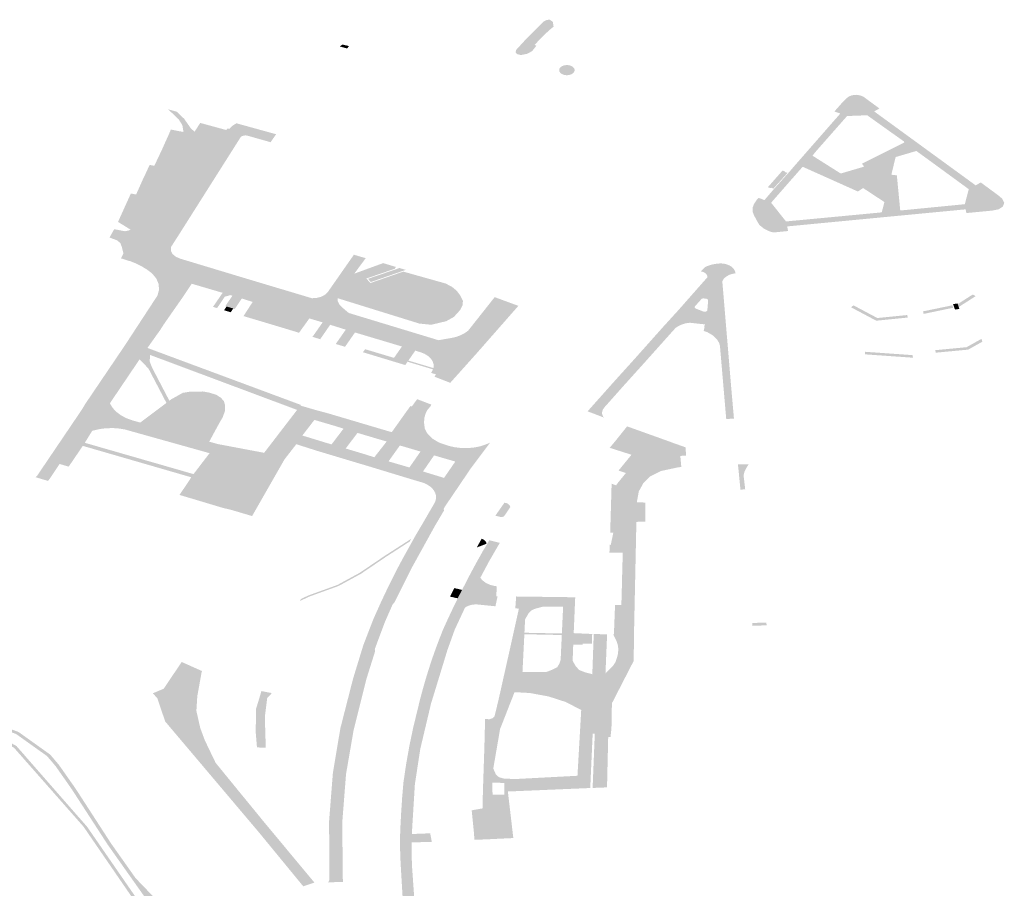
# Model space of a CAD drawing. Units: inches. Extents: x 16.453 to 16.719, y 49.117 to 49.293.
# Drawn here: x 16.592 to 16.595, y 49.202 to 49.205 of the extents above; entities that cross this region are included whole.
import ezdxf

# ---------------------------------------------------------------- set-up
doc = ezdxf.new("R2010")
doc.units = ezdxf.units.IN
doc.header["$MEASUREMENT"] = 0

msp = doc.modelspace()

# ---------------------------------------------------------------- hatches: boundary and pattern name
for points in [[(16.5933443, 49.2051987), (16.5933286, 49.2051789), (16.5933107, 49.2051696), (16.5932882, 49.205165), (16.5932745, 49.2051688), (16.5932696, 49.205175), (16.593272, 49.2051837), (16.5933106, 49.2052258), (16.5933694, 49.2052844), (16.5933805, 49.2052902), (16.5933913, 49.205291), (16.5934024, 49.2052835), (16.5934052, 49.2052665), (16.5933919, 49.2052552), (16.5933719, 49.2052373), (16.5933371, 49.205201), (16.5933443, 49.2051987)], [(16.5926533, 49.2052024), (16.5926763, 49.2051971), (16.5926696, 49.2051884), (16.5926431, 49.205196), (16.5926533, 49.2052024)], [(16.5934798, 49.2051133), (16.5934799, 49.2051122), (16.59348, 49.205111), (16.5934799, 49.2051099), (16.5934797, 49.2051088), (16.5934794, 49.2051077), (16.593479, 49.2051066), (16.5934785, 49.2051055), (16.5934779, 49.2051044), (16.5934771, 49.2051034), (16.5934763, 49.2051024), (16.5934754, 49.2051015), (16.5934744, 49.2051005), (16.5934733, 49.2050996), (16.5934722, 49.2050988), (16.5934709, 49.205098), (16.5934696, 49.2050973), (16.5934683, 49.2050966), (16.5934668, 49.205096), (16.5934653, 49.2050955), (16.5934638, 49.205095), (16.5934622, 49.2050945), (16.5934605, 49.2050942), (16.5934589, 49.2050939), (16.5934572, 49.2050936), (16.5934555, 49.2050935), (16.5934538, 49.2050934), (16.593452, 49.2050934), (16.5934503, 49.2050934), (16.5934486, 49.2050936), (16.5934469, 49.2050938), (16.5934452, 49.205094), (16.5934436, 49.2050944), (16.593442, 49.2050948), (16.5934404, 49.2050952), (16.5934389, 49.2050958), (16.5934374, 49.2050963), (16.593436, 49.205097), (16.5934346, 49.2050977), (16.5934334, 49.2050985), (16.5934322, 49.2050993), (16.5934311, 49.2051001), (16.59343, 49.2051011), (16.5934291, 49.205102), (16.5934282, 49.205103), (16.5934275, 49.205104), (16.5934268, 49.205105), (16.5934263, 49.2051061), (16.5934258, 49.2051072), (16.5934255, 49.2051083), (16.5934252, 49.2051094), (16.5934251, 49.2051106), (16.5934251, 49.2051117), (16.5934252, 49.2051128), (16.5934253, 49.2051139), (16.5934256, 49.205115), (16.5934261, 49.2051161), (16.5934266, 49.2051172), (16.5934272, 49.2051183), (16.5934279, 49.2051193), (16.5934287, 49.2051203), (16.5934296, 49.2051213), (16.5934306, 49.2051222), (16.5934317, 49.2051231), (16.5934328, 49.2051239), (16.5934341, 49.2051247), (16.5934354, 49.2051254), (16.5934368, 49.2051261), (16.5934382, 49.2051267), (16.5934397, 49.2051273), (16.5934413, 49.2051278), (16.5934429, 49.2051282), (16.5934445, 49.2051286), (16.5934462, 49.2051289), (16.5934479, 49.2051291), (16.5934496, 49.2051292), (16.5934513, 49.2051293), (16.593453, 49.2051293), (16.5934547, 49.2051293), (16.5934564, 49.2051292), (16.5934581, 49.205129), (16.5934598, 49.2051287), (16.5934615, 49.2051284), (16.5934631, 49.205128), (16.5934646, 49.2051275), (16.5934662, 49.205127), (16.5934676, 49.2051264), (16.593469, 49.2051257), (16.5934704, 49.205125), (16.5934717, 49.2051242), (16.5934729, 49.2051234), (16.593474, 49.2051226), (16.593475, 49.2051217), (16.5934759, 49.2051207), (16.5934768, 49.2051197), (16.5934776, 49.2051187), (16.5934782, 49.2051177), (16.5934788, 49.2051166), (16.5934792, 49.2051155), (16.5934796, 49.2051144), (16.5934798, 49.2051133)], [(16.5920639, 49.2049628), (16.5920894, 49.2049378), (16.5921129, 49.2049042), (16.5921262, 49.2048921), (16.5921211, 49.2048844), (16.5921211, 49.2048844), (16.5920869, 49.204891), (16.5920829, 49.2049151), (16.5920695, 49.2049363), (16.5920319, 49.204972), (16.5920639, 49.2049628)], [(16.5919261, 49.2042047), (16.5919941, 49.2043085), (16.5919997, 49.2043289), (16.5919982, 49.2043497), (16.5919897, 49.2043697), (16.5919744, 49.2043879), (16.5919578, 49.2044004), (16.5919394, 49.2044117), (16.5919195, 49.2044219), (16.5918981, 49.2044308), (16.5918922, 49.2044319), (16.5918882, 49.2044335), (16.5918641, 49.2044411), (16.5918728, 49.2044587), (16.5918699, 49.2044705), (16.5918668, 49.2044824), (16.5918619, 49.2044956), (16.5918499, 49.2045055), (16.5918367, 49.2045103), (16.5918233, 49.2045152), (16.59184, 49.2045449), (16.5918783, 49.2045376), (16.5918902, 49.2045399), (16.5918984, 49.2045431), (16.5919009, 49.2045441), (16.5919098, 49.2045499), (16.5919162, 49.2045569), (16.5921211, 49.2048844), (16.5921262, 49.2048921), (16.5921465, 49.2049233), (16.592239, 49.2048981), (16.5922288, 49.2048836), (16.5922219, 49.2048728), (16.592003, 49.2045306), (16.591996, 49.2045151), (16.5919954, 49.2045116), (16.5919934, 49.2044991), (16.5919952, 49.2044831), (16.5920014, 49.2044674), (16.5920118, 49.2044528), (16.592026, 49.2044396), (16.5920435, 49.2044282), (16.5920639, 49.2044192), (16.5922241, 49.204371), (16.5922355, 49.2043682), (16.5922477, 49.2043673), (16.5922597, 49.2043682), (16.5922711, 49.2043709), (16.59228, 49.2043724), (16.5922891, 49.2043728), (16.5922983, 49.2043719), (16.592307, 49.20437), (16.5925443, 49.204299), (16.5925608, 49.2043001), (16.5925762, 49.204304), (16.5925895, 49.2043106), (16.5925996, 49.2043192), (16.5926937, 49.2044539), (16.592736, 49.2044418), (16.5926982, 49.2043907), (16.5926951, 49.2043865), (16.5926391, 49.2043108), (16.5926355, 49.2042992), (16.5926366, 49.2042874), (16.5926422, 49.2042763), (16.592652, 49.2042664), (16.5926753, 49.2042466), (16.5926874, 49.2042347), (16.5926922, 49.204231), (16.5926982, 49.2042281), (16.5929453, 49.2041531), (16.5929574, 49.2041507), (16.5929698, 49.2041495), (16.5929823, 49.204149), (16.5929949, 49.2041496), (16.5930405, 49.2041573), (16.5930579, 49.2041613), (16.5930741, 49.2041672), (16.5930886, 49.2041747), (16.593101, 49.2041837), (16.5931243, 49.2042132), (16.5931669, 49.204267), (16.5931953, 49.2043029), (16.5932668, 49.2042766), (16.5932798, 49.204272), (16.5931332, 49.2041051), (16.5930371, 49.2039978), (16.5929806, 49.2040197), (16.5929863, 49.2040279), (16.5929966, 49.20405), (16.5929983, 49.2040587), (16.5929973, 49.2040675), (16.592994, 49.2040777), (16.5929884, 49.2040877), (16.592981, 49.2040972), (16.5929714, 49.2041052), (16.5929541, 49.2041158), (16.5925649, 49.2042342), (16.5925566, 49.2042345), (16.5925485, 49.2042333), (16.5925412, 49.2042308), (16.5925351, 49.2042271), (16.5924984, 49.204176), (16.5924465, 49.2041918), (16.5923005, 49.2042355), (16.5923098, 49.2042497), (16.5923332, 49.2042859), (16.5923361, 49.204291), (16.5923356, 49.2042964), (16.5923318, 49.2043012), (16.5923253, 49.2043045), (16.5921412, 49.2043593), (16.5921336, 49.2043594), (16.5921264, 49.2043578), (16.5921204, 49.2043547), (16.5921162, 49.2043506), (16.5920826, 49.2043005), (16.592043, 49.2042438), (16.5920164, 49.2042056), (16.5920021, 49.2041833), (16.5919261, 49.2042047)], [(16.592239, 49.2048981), (16.5922436, 49.2049037), (16.5922501, 49.2049019), (16.5922607, 49.204913), (16.5922752, 49.2049221), (16.5924166, 49.2048831), (16.5923971, 49.2048547), (16.5923131, 49.2048784), (16.5923062, 49.2048789), (16.592296, 49.2048767), (16.5922904, 49.2048731), (16.5922869, 49.2048671), (16.592208, 49.2047426), (16.5920728, 49.204529), (16.5920425, 49.2044816), (16.5920418, 49.2044689), (16.5920476, 49.2044568), (16.5920595, 49.2044467), (16.5920758, 49.2044398), (16.592307, 49.20437), (16.5922983, 49.2043719), (16.5922891, 49.2043728), (16.59228, 49.2043724), (16.5922711, 49.2043709), (16.5922597, 49.2043682), (16.5922477, 49.2043673), (16.5922355, 49.2043682), (16.5922241, 49.204371), (16.5920639, 49.2044192), (16.5920435, 49.2044282), (16.592026, 49.2044396), (16.5920118, 49.2044528), (16.5920014, 49.2044674), (16.5919952, 49.2044831), (16.5919934, 49.2044991), (16.5919954, 49.2045116), (16.5920254, 49.2045045), (16.5922594, 49.2048748), (16.5922288, 49.2048836), (16.592239, 49.2048981)], [(16.5918536, 49.2045709), (16.591866, 49.2045984), (16.5918772, 49.2046232), (16.591889, 49.2046491), (16.5918995, 49.2046722), (16.5919179, 49.2046684), (16.5919298, 49.2046946), (16.5919414, 49.2047208), (16.5919539, 49.2047472), (16.5919662, 49.2047738), (16.5919828, 49.2047705), (16.5919956, 49.2047976), (16.5920085, 49.2048247), (16.5920205, 49.2048515), (16.5920325, 49.204878), (16.5920419, 49.2048997), (16.5920869, 49.204891), (16.5921211, 49.2048844), (16.5919162, 49.2045569), (16.5919098, 49.2045499), (16.5919009, 49.2045441), (16.5918984, 49.2045431), (16.5918536, 49.2045709)], [(16.5922594, 49.2048748), (16.5920254, 49.2045045), (16.5919954, 49.2045116), (16.591996, 49.2045151), (16.592003, 49.2045306), (16.5922219, 49.2048728), (16.5922288, 49.2048836), (16.5922594, 49.2048748)], [(16.5946528, 49.2048576), (16.5946975, 49.2048235), (16.5946658, 49.2048142), (16.5946377, 49.204806), (16.5946235, 49.2048018), (16.5945115, 49.2047677), (16.5945034, 49.2047782), (16.5946541, 49.2048537), (16.5946528, 49.2048576)], [(16.59199, 49.202157), (16.5920162, 49.2021164), (16.5921577, 49.2019317), (16.5921365, 49.2019194), (16.5919675, 49.20214), (16.5918168, 49.202353), (16.5916889, 49.2025503), (16.5916595, 49.2025923), (16.5916313, 49.2026325), (16.5916007, 49.2026685), (16.5915554, 49.2027008), (16.5915405, 49.2027114), (16.5914905, 49.2027471), (16.5914602, 49.2027585), (16.5914288, 49.2027705), (16.591369, 49.2027854), (16.5912921, 49.2028047), (16.5911328, 49.202837), (16.5910358, 49.2028496), (16.5908935, 49.2028683), (16.5908293, 49.2028733), (16.5906796, 49.2028856), (16.590527, 49.2029046), (16.5903942, 49.2029222), (16.5903406, 49.2029342), (16.5903038, 49.2029487), (16.5902418, 49.2029843), (16.5901944, 49.2030166), (16.5901521, 49.203061), (16.5900962, 49.2031534), (16.590059, 49.2032503), (16.5900393, 49.2033288), (16.5900354, 49.2033702), (16.5900486, 49.2034319), (16.5900961, 49.2035339), (16.5901384, 49.2036152), (16.5901948, 49.2037088), (16.5902584, 49.2038086), (16.5902936, 49.203856), (16.5903514, 49.2039101), (16.5903953, 49.2039417), (16.5904465, 49.2039713), (16.5905423, 49.2040151), (16.5907981, 49.2041248), (16.5909578, 49.2042031), (16.5911176, 49.2042953), (16.5911811, 49.204352), (16.5912127, 49.2044114), (16.5912671, 49.2045402), (16.591301, 49.2046038), (16.5913083, 49.2046344), (16.5913092, 49.2046525), (16.5913064, 49.2046694), (16.5912983, 49.2046929), (16.5912791, 49.2047353), (16.5912623, 49.2047722), (16.5912383, 49.2048085), (16.5912105, 49.2048315), (16.5912501, 49.2048492), (16.5912626, 49.2048033), (16.5913116, 49.2046952), (16.59132, 49.2046709), (16.5913229, 49.2046528), (16.591322, 49.2046335), (16.5913144, 49.2046016), (16.5912802, 49.2045375), (16.5912258, 49.2044087), (16.5911934, 49.2043478), (16.5911278, 49.2042892), (16.5909664, 49.2041961), (16.590806, 49.2041175), (16.59055, 49.2040077), (16.590455, 49.2039642), (16.5904049, 49.2039353), (16.5903621, 49.2039045), (16.5903055, 49.2038515), (16.5902709, 49.2038049), (16.5902075, 49.2037055), (16.5901513, 49.2036121), (16.5901091, 49.2035312), (16.5900621, 49.20343), (16.5900491, 49.2033699), (16.5900529, 49.2033298), (16.5900725, 49.2032522), (16.5901093, 49.2031562), (16.5901644, 49.2030651), (16.5902053, 49.2030221), (16.5902513, 49.2029908), (16.5903119, 49.2029559), (16.5903464, 49.2029424), (16.5903977, 49.2029309), (16.5905296, 49.2029134), (16.5906818, 49.2028944), (16.590831, 49.2028822), (16.5908956, 49.2028772), (16.5910385, 49.2028584), (16.5911362, 49.2028458), (16.5912966, 49.2028132), (16.5914347, 49.2027786), (16.5914992, 49.2027542), (16.5915506, 49.2027175), (16.5916119, 49.2026738), (16.5916435, 49.2026365), (16.5917015, 49.2025539), (16.5918293, 49.2023566), (16.5919163, 49.2022336), (16.59199, 49.202157)], [(16.5943276, 49.2048066), (16.594428, 49.2047432), (16.5945078, 49.2046914), (16.5944892, 49.2046791), (16.5944631, 49.2046908), (16.5942925, 49.2047672), (16.5943276, 49.2048066)], [(16.5945836, 49.2046416), (16.5945078, 49.2046914), (16.594428, 49.2047432), (16.5945115, 49.2047677), (16.5946235, 49.2048018), (16.5946084, 49.2047388), (16.5945836, 49.2046416)], [(16.5941787, 49.2046908), (16.5941686, 49.2046946), (16.5942208, 49.2047539), (16.5942292, 49.2047507), (16.5942278, 49.2047492), (16.5942384, 49.2047452), (16.59419, 49.2046915), (16.5941882, 49.2046894), (16.5941801, 49.2046924), (16.5941787, 49.2046908)], [(16.5945836, 49.2046416), (16.5946084, 49.2047388), (16.5946279, 49.2047368), (16.59463, 49.2047149), (16.59464, 49.2046118), (16.5945742, 49.2046048), (16.5945766, 49.2046143), (16.594579, 49.2046238), (16.5945836, 49.2046416)], [(16.5926355, 49.2042992), (16.5926391, 49.2043108), (16.5926951, 49.2043865), (16.592798, 49.2044241), (16.5928433, 49.2044105), (16.5928393, 49.2044039), (16.5927384, 49.2043693), (16.5927525, 49.2043531), (16.5928697, 49.2043939), (16.5930208, 49.2043514), (16.5930431, 49.2043396), (16.5930599, 49.204326), (16.5930666, 49.2043171), (16.593053, 49.2042964), (16.5930318, 49.2042699), (16.5929951, 49.2042353), (16.5929496, 49.2042065), (16.5929269, 49.2042088), (16.5926355, 49.2042992)], [(16.5928426, 49.2044019), (16.5928563, 49.2044066), (16.5928785, 49.2044), (16.5927541, 49.2043567), (16.5927441, 49.2043682), (16.5928426, 49.2044019)], [(16.5916467, 49.2025272), (16.5917433, 49.2024169), (16.5919436, 49.202127), (16.5920716, 49.2019777), (16.5921225, 49.2019113), (16.5921123, 49.2019054), (16.5920589, 49.2019753), (16.5919319, 49.202124), (16.5919095, 49.2021567), (16.5917307, 49.2024171), (16.5914822, 49.2026991), (16.5914453, 49.2027173), (16.5912121, 49.202794), (16.5911174, 49.2028175), (16.5908971, 49.2028487), (16.5906806, 49.2028728), (16.590331, 49.2029174), (16.5902276, 49.2029306), (16.59011, 49.2030277), (16.5900085, 49.2031917), (16.5899334, 49.2032963), (16.5898824, 49.2033672), (16.589913, 49.2034228), (16.5900438, 49.2035416), (16.5901461, 49.2036695), (16.5902331, 49.2038354), (16.5903397, 49.203961), (16.5903801, 49.2039882), (16.5904092, 49.2040007), (16.5907813, 49.2041597), (16.5908731, 49.204199), (16.5909577, 49.2042386), (16.5911373, 49.2043521), (16.5911459, 49.2043458), (16.5909711, 49.2042351), (16.5908791, 49.204192), (16.5907877, 49.2041527), (16.5904153, 49.2039923), (16.5903875, 49.2039803), (16.5903469, 49.2039528), (16.5902455, 49.2038331), (16.5901577, 49.2036666), (16.5900577, 49.2035406), (16.5899251, 49.2034201), (16.5898965, 49.2033689), (16.5899471, 49.2032978), (16.5900195, 49.2031961), (16.5901218, 49.2030306), (16.5902353, 49.2029383), (16.5903131, 49.2029283), (16.590424, 49.2029141), (16.5906806, 49.2028812), (16.5908991, 49.2028573), (16.5911186, 49.2028261), (16.5912191, 49.202803), (16.5913562, 49.2027578), (16.591441, 49.2027299), (16.5914521, 49.2027263), (16.5914917, 49.2027043), (16.5915048, 49.2026894), (16.5916467, 49.2025272)], [(16.5922642, 49.2042625), (16.5922402, 49.2042694), (16.5922357, 49.2042707), (16.5922435, 49.2042825), (16.5922613, 49.204308), (16.5922543, 49.2043101), (16.5922337, 49.2043046), (16.5922229, 49.2042884), (16.5922065, 49.2042639), (16.5921919, 49.2042683), (16.5922085, 49.2042925), (16.5922196, 49.2043086), (16.5922263, 49.2043183), (16.5921303, 49.2043465), (16.5921162, 49.2043506), (16.5921204, 49.2043547), (16.5921264, 49.2043578), (16.5921336, 49.2043594), (16.5921412, 49.2043593), (16.5923253, 49.2043045), (16.5923318, 49.2043012), (16.5923356, 49.2042964), (16.5923361, 49.204291), (16.5923332, 49.2042859), (16.5922945, 49.2042981), (16.5922695, 49.2042609), (16.5922642, 49.2042625)], [(16.5930666, 49.2043171), (16.5930725, 49.2043091), (16.5930821, 49.20429), (16.5930812, 49.2042743), (16.5930802, 49.2042725), (16.5930717, 49.2042563), (16.5930662, 49.2042503), (16.5930502, 49.2042326), (16.5930226, 49.2042172), (16.5929691, 49.2042045), (16.5929496, 49.2042065), (16.5929951, 49.2042353), (16.5930318, 49.2042699), (16.593053, 49.2042964), (16.5930666, 49.2043171)], [(16.5948483, 49.2042678), (16.5948447, 49.2042781), (16.5948982, 49.2043123), (16.5949088, 49.2043065), (16.5948483, 49.2042678)], [(16.5922402, 49.2042694), (16.5922642, 49.2042625), (16.5922549, 49.204249), (16.5922314, 49.2042563), (16.5922402, 49.2042694)], [(16.5946668, 49.2042302), (16.5945546, 49.204219), (16.5944652, 49.2042665), (16.5944732, 49.2042738), (16.5945585, 49.2042285), (16.5946648, 49.2042391), (16.5946668, 49.2042302)], [(16.5948255, 49.2042738), (16.5948287, 49.2042651), (16.5947232, 49.2042432), (16.5947211, 49.2042522), (16.5948255, 49.2042738)], [(16.594835, 49.2042587), (16.5948282, 49.2042781), (16.5948438, 49.2042805), (16.5948447, 49.2042781), (16.5948483, 49.2042678), (16.5948507, 49.2042611), (16.594835, 49.2042587)], [(16.5928289, 49.2040755), (16.5928367, 49.2040866), (16.5928384, 49.2040891), (16.592865, 49.2041271), (16.5928172, 49.2041414), (16.5927632, 49.2041575), (16.5926978, 49.2041771), (16.5926736, 49.2041425), (16.5926622, 49.2041262), (16.5926292, 49.2041361), (16.5926399, 49.2041514), (16.5926648, 49.2041871), (16.5926408, 49.2041946), (16.5926093, 49.2042045), (16.5925738, 49.2041531), (16.5925463, 49.2041615), (16.5925824, 49.204213), (16.5925351, 49.2042271), (16.5925412, 49.2042308), (16.5925485, 49.2042333), (16.5925566, 49.2042345), (16.5925649, 49.2042342), (16.5929541, 49.2041158), (16.5929714, 49.2041052), (16.592981, 49.2040972), (16.5929884, 49.2040877), (16.592994, 49.2040777), (16.5929973, 49.2040675), (16.5929983, 49.2040587), (16.5929966, 49.20405), (16.5929863, 49.2040279), (16.5929688, 49.2040331), (16.5929743, 49.2040428), (16.5929753, 49.2040458), (16.5929768, 49.2040503), (16.5929779, 49.2040536), (16.5929775, 49.2040643), (16.5929739, 49.2040749), (16.5929673, 49.2040847), (16.5929579, 49.2040934), (16.592946, 49.2041008), (16.5929321, 49.2041065), (16.5929125, 49.2041124), (16.5928878, 49.204077), (16.592885, 49.2040729), (16.5928767, 49.2040611), (16.5928289, 49.2040755)], [(16.5929949, 49.2041496), (16.5929823, 49.204149), (16.5929698, 49.2041495), (16.5929574, 49.2041507), (16.5929453, 49.2041531), (16.5926982, 49.2042281), (16.5926922, 49.204231), (16.5926874, 49.2042347), (16.5926753, 49.2042466), (16.5929949, 49.2041496)], [(16.5916455, 49.2037087), (16.5916089, 49.2036543), (16.591604, 49.2036485), (16.5915603, 49.2036615), (16.5915658, 49.2036674), (16.5917243, 49.2039017), (16.5917365, 49.203922), (16.5918755, 49.2041274), (16.5918778, 49.2041307), (16.5919009, 49.2041662), (16.5919029, 49.2041692), (16.5919261, 49.2042047), (16.5920021, 49.2041833), (16.5919927, 49.2041704), (16.5919665, 49.2041777), (16.5919304, 49.2041324), (16.5919187, 49.2041155), (16.5918237, 49.203974), (16.5917069, 49.2037999), (16.5916455, 49.2037087)], [(16.5919584, 49.204122), (16.5919304, 49.2041324), (16.5919665, 49.2041777), (16.5919927, 49.2041704), (16.5919584, 49.204122)], [(16.5947645, 49.204114), (16.5948761, 49.2041246), (16.5949292, 49.2041542), (16.5949328, 49.2041444), (16.594882, 49.204116), (16.5947666, 49.2041051), (16.5947645, 49.204114)], [(16.5918247, 49.203925), (16.5918201, 49.2039409), (16.5918197, 49.2039576), (16.5918237, 49.203974), (16.5919187, 49.2041155), (16.5919464, 49.2041051), (16.5919371, 49.2040913), (16.5919304, 49.2040814), (16.5918247, 49.203925)], [(16.5919304, 49.2041324), (16.5919584, 49.204122), (16.5923524, 49.2039757), (16.5924232, 49.2039494), (16.5925054, 49.2039189), (16.5925034, 49.2039167), (16.5924915, 49.2039013), (16.5919677, 49.2040971), (16.5919464, 49.2041051), (16.5919187, 49.2041155), (16.5919304, 49.2041324)], [(16.5928367, 49.2040866), (16.5928289, 49.2040755), (16.5927261, 49.2041067), (16.5927337, 49.2041175), (16.5928367, 49.2040866)], [(16.5919304, 49.2040814), (16.5919371, 49.2040913), (16.5919747, 49.2040523), (16.5920365, 49.2039339), (16.5920261, 49.2039261), (16.5919622, 49.2040484), (16.5919304, 49.2040814)], [(16.5919371, 49.2040913), (16.5919464, 49.2041051), (16.5919677, 49.2040971), (16.5919672, 49.2040884), (16.5919664, 49.204074), (16.5919747, 49.2040523), (16.5919371, 49.2040913)], [(16.5945702, 49.2041044), (16.5946836, 49.2040964), (16.5946857, 49.2040872), (16.5945687, 49.2040954), (16.5945147, 49.2040992), (16.5945142, 49.2041083), (16.5945702, 49.2041044)], [(16.592885, 49.2040729), (16.5928878, 49.204077), (16.5929768, 49.2040503), (16.5929753, 49.2040458), (16.592885, 49.2040729)], [(16.5921646, 49.2037514), (16.5921286, 49.2037615), (16.5918771, 49.2038319), (16.5918543, 49.2038354), (16.5918407, 49.2038363), (16.591831, 49.2038366), (16.5918076, 49.2038356), (16.5917942, 49.203834), (16.5917848, 49.2038324), (16.5917627, 49.2038272), (16.5917617, 49.2038268), (16.591745, 49.203821), (16.5917235, 49.2038108), (16.5917069, 49.2037999), (16.5918237, 49.203974), (16.5918197, 49.2039576), (16.5918201, 49.2039409), (16.5918247, 49.203925), (16.5918249, 49.2039245), (16.591834, 49.2039089), (16.5918472, 49.2038947), (16.5918639, 49.2038821), (16.5918838, 49.2038716), (16.5919061, 49.2038636), (16.5919328, 49.2038562), (16.5921784, 49.2037882), (16.5921889, 49.2037853), (16.5921646, 49.2037514)], [(16.5921784, 49.2037882), (16.5919328, 49.2038562), (16.5920261, 49.2039261), (16.5920365, 49.2039339), (16.5920439, 49.2039395), (16.5920843, 49.2039621), (16.5921103, 49.2039662), (16.5921561, 49.2039669), (16.59218, 49.2039626), (16.5922039, 49.2039549), (16.5922199, 49.2039448), (16.5922306, 49.2039326), (16.5922352, 49.2039172), (16.5922342, 49.2038965), (16.5922263, 49.2038748), (16.5922143, 49.2038542), (16.5921784, 49.2037882)], [(16.5926497, 49.2038749), (16.5926261, 49.2038442), (16.5925531, 49.2038657), (16.5925103, 49.2038101), (16.592583, 49.2037878), (16.5925596, 49.2037565), (16.5924889, 49.2037791), (16.5924868, 49.2037768), (16.5924137, 49.2038), (16.5924338, 49.2038262), (16.5924915, 49.2039013), (16.5925034, 49.2039167), (16.592561, 49.2039), (16.5925987, 49.20389), (16.5926497, 49.2038749)], [(16.5926261, 49.2038442), (16.5926497, 49.2038749), (16.5926687, 49.2038693), (16.5926812, 49.2038656), (16.592657, 49.2038345), (16.5926509, 49.2038364), (16.5926385, 49.2038403), (16.5926261, 49.2038442)], [(16.5927958, 49.2038316), (16.5927729, 49.2037997), (16.5927067, 49.2038195), (16.5926645, 49.2037638), (16.5927294, 49.2037444), (16.5927042, 49.2037131), (16.5925908, 49.2037472), (16.5926142, 49.2037785), (16.592657, 49.2038345), (16.5926812, 49.2038656), (16.5927958, 49.2038316)], [(16.5933989, 49.2025935), (16.5934902, 49.2025983), (16.5935036, 49.2028326), (16.5934484, 49.2028611), (16.5933873, 49.2028808), (16.593321, 49.202893), (16.5932661, 49.2028961), (16.5932943, 49.2029676), (16.5933807, 49.2029684), (16.5934011, 49.2029762), (16.5934185, 49.2029854), (16.5934257, 49.2029973), (16.5934303, 49.2030104), (16.5934344, 49.2030996), (16.5934347, 49.203105), (16.5934374, 49.2031636), (16.5934392, 49.2032005), (16.5934402, 49.2032346), (16.5934822, 49.203234), (16.5934768, 49.2031063), (16.5934752, 49.2030658), (16.593473, 49.2030077), (16.5934829, 49.2029904), (16.593496, 49.2029751), (16.593518, 49.2029665), (16.5935431, 49.20296), (16.59359, 49.2029628), (16.5936161, 49.2029887), (16.5936251, 49.2030022), (16.5936303, 49.2030168), (16.593634, 49.2030308), (16.5936355, 49.2030449), (16.593635, 49.2030598), (16.5936309, 49.2030743), (16.5936242, 49.2030882), (16.5936173, 49.203102), (16.5936201, 49.203102), (16.5936209, 49.2031238), (16.5936241, 49.2032064), (16.5936462, 49.2032062), (16.5936473, 49.2032275), (16.5936495, 49.2033166), (16.5936509, 49.2033682), (16.5936518, 49.2033923), (16.5936041, 49.2033925), (16.5936052, 49.2034209), (16.5936087, 49.2034205), (16.5936181, 49.2034646), (16.5936068, 49.2034646), (16.5936119, 49.2036384), (16.5936278, 49.2036328), (16.5936352, 49.2036428), (16.5936626, 49.2036764), (16.5936367, 49.2036854), (16.5936827, 49.2037416), (16.593605, 49.2037663), (16.5936254, 49.2037908), (16.593667, 49.2038427), (16.5938197, 49.203788), (16.5938267, 49.2037852), (16.5938751, 49.2037681), (16.5938773, 49.2037384), (16.5938571, 49.2037376), (16.5938569, 49.2037339), (16.59386, 49.2036991), (16.5938599, 49.203698), (16.5938487, 49.2036968), (16.5937884, 49.2036839), (16.5937863, 49.2036832), (16.5937502, 49.2036652), (16.5937246, 49.2036399), (16.5937088, 49.2036112), (16.5937015, 49.2035717), (16.5937323, 49.2035715), (16.5937319, 49.2035073), (16.593732, 49.2035033), (16.5937001, 49.2035026), (16.5936962, 49.203318), (16.5936921, 49.2031267), (16.5936904, 49.2030073), (16.5936129, 49.2028564), (16.5936113, 49.202767), (16.593608, 49.2027368), (16.5935997, 49.2027359), (16.5935519, 49.2027479), (16.5935444, 49.202748), (16.5935357, 49.2025547), (16.5933964, 49.2025488), (16.5933989, 49.2025935)], [(16.5917352, 49.2037842), (16.5921225, 49.2036727), (16.5921139, 49.2036615), (16.5917281, 49.2037732), (16.5916779, 49.2036993), (16.5916455, 49.2037087), (16.5917069, 49.2037999), (16.5917235, 49.2038108), (16.591745, 49.203821), (16.5917617, 49.2038268), (16.5917352, 49.2037842)], [(16.5924468, 49.2037254), (16.5923737, 49.203748), (16.5923797, 49.2037558), (16.5923828, 49.2037598), (16.5923859, 49.2037638), (16.5923982, 49.2037799), (16.5924013, 49.2037839), (16.5924044, 49.2037879), (16.5924075, 49.2037919), (16.5924137, 49.2038), (16.5924868, 49.2037768), (16.5924837, 49.2037728), (16.5924744, 49.2037608), (16.5924681, 49.2037528), (16.5924587, 49.2037407), (16.5924494, 49.2037287), (16.5924468, 49.2037254)], [(16.5927958, 49.2038316), (16.592802, 49.2038298), (16.5928145, 49.2038261), (16.5928287, 49.2038219), (16.5928332, 49.2038206), (16.5928106, 49.2037888), (16.5928042, 49.2037907), (16.592798, 49.2037925), (16.5927854, 49.2037961), (16.5927791, 49.2037979), (16.5927729, 49.2037997), (16.5927958, 49.2038316)], [(16.5921646, 49.2037514), (16.5921889, 49.2037853), (16.592209, 49.2037797), (16.5922956, 49.2037633), (16.59237, 49.2037493), (16.5923737, 49.203748), (16.5924468, 49.2037254), (16.5923458, 49.2035489), (16.5922389, 49.2035778), (16.5922322, 49.2035666), (16.5920958, 49.2036058), (16.5921399, 49.2036676), (16.5921225, 49.2036727), (16.5921797, 49.2037472), (16.5921646, 49.2037514)], [(16.5925596, 49.2037565), (16.592583, 49.2037878), (16.5925892, 49.2037859), (16.5926017, 49.2037822), (16.5926142, 49.2037785), (16.5925908, 49.2037472), (16.5925846, 49.203749), (16.5925721, 49.2037527), (16.5925596, 49.2037565)], [(16.5927666, 49.2037327), (16.5927418, 49.203702), (16.5927356, 49.2037038), (16.5927168, 49.2037094), (16.5927042, 49.2037131), (16.5927294, 49.2037444), (16.5927306, 49.203744), (16.592748, 49.2037385), (16.5927666, 49.2037327)], [(16.5940708, 49.2036174), (16.5940641, 49.2036854), (16.5940619, 49.2037071), (16.5941002, 49.2037078), (16.5940936, 49.2036975), (16.5940849, 49.2036806), (16.5940819, 49.2036678), (16.5940878, 49.2036183), (16.5940708, 49.2036174)], [(16.5921225, 49.2036727), (16.5921399, 49.2036676), (16.5920958, 49.2036058), (16.5922322, 49.2035666), (16.5922241, 49.2035532), (16.5920806, 49.2035962), (16.5920727, 49.2035985), (16.5920805, 49.2036102), (16.592111, 49.2036557), (16.5921139, 49.2036615), (16.5921225, 49.2036727)], [(16.5922322, 49.2035666), (16.5922389, 49.2035778), (16.5923458, 49.2035489), (16.5923312, 49.2035233), (16.5922886, 49.2035359), (16.5922603, 49.2035443), (16.5922241, 49.2035532), (16.5922322, 49.2035666)], [(16.592975, 49.2035593), (16.593005, 49.203552), (16.5930078, 49.2035513), (16.5930112, 49.2035496), (16.5930133, 49.2035476), (16.5930145, 49.2035453), (16.5930145, 49.2035422), (16.5930118, 49.203538), (16.5929871, 49.2034961), (16.5929817, 49.203487), (16.5928968, 49.2033332), (16.5928389, 49.2032165), (16.5928317, 49.2032084), (16.5928046, 49.2031468), (16.5927683, 49.2030497), (16.592769, 49.2030407), (16.592739, 49.2029448), (16.5926925, 49.202759), (16.5926658, 49.2026043), (16.5926523, 49.2024314), (16.5926545, 49.2022202), (16.5926012, 49.2022188), (16.5926052, 49.2022238), (16.5926068, 49.2022289), (16.5926054, 49.2024358), (16.592619, 49.2026089), (16.5926457, 49.2027677), (16.592691, 49.2029446), (16.5927273, 49.2030631), (16.59273, 49.2030703), (16.5927632, 49.2031562), (16.5927908, 49.2032178), (16.5928097, 49.2032577), (16.5928295, 49.2032977), (16.5928536, 49.2033454), (16.5928706, 49.203377), (16.5929145, 49.2034558), (16.5929393, 49.2034978), (16.5929549, 49.2035246), (16.5929585, 49.203531), (16.5929724, 49.2035548), (16.592975, 49.2035593)], [(16.59323, 49.2035708), (16.593237, 49.2035694), (16.5932439, 49.203566), (16.5932491, 49.2035608), (16.5932509, 49.2035553), (16.5932294, 49.2035234), (16.5932259, 49.2035211), (16.5932213, 49.2035198), (16.5932168, 49.2035199), (16.5932125, 49.2035209), (16.5931978, 49.2035248), (16.59323, 49.2035708)], [(16.5925048, 49.2032279), (16.5925324, 49.2032407), (16.5926352, 49.203278), (16.5926768, 49.2033006), (16.5927141, 49.2033209), (16.5928045, 49.2033821), (16.5928468, 49.2034093), (16.5928977, 49.2034421), (16.5928922, 49.2034323), (16.5928094, 49.2033789), (16.5927188, 49.2033176), (16.5926391, 49.2032742), (16.592536, 49.2032369), (16.5925022, 49.2032211), (16.5925048, 49.2032279)], [(16.5928997, 49.2023611), (16.5928999, 49.2023072), (16.5929006, 49.20228), (16.5929132, 49.2020994), (16.5929164, 49.2020872), (16.5929299, 49.2020708), (16.5929437, 49.2020622), (16.5929517, 49.2020589), (16.592973, 49.2020553), (16.5929949, 49.2020569), (16.5930461, 49.2020633), (16.5930541, 49.2020391), (16.5929759, 49.2020281), (16.5929797, 49.2020125), (16.5929549, 49.2020128), (16.5929309, 49.2020164), (16.5929083, 49.2020228), (16.592888, 49.2020321), (16.592871, 49.2020439), (16.5928577, 49.2020575), (16.5928488, 49.2020726), (16.5928447, 49.2020886), (16.592844, 49.2020958), (16.5928714, 49.2020975), (16.5928607, 49.2022783), (16.5928593, 49.2023069), (16.5928576, 49.2023635), (16.5928595, 49.2024163), (16.5928623, 49.202469), (16.5928658, 49.2025217), (16.5928703, 49.2025744), (16.5928799, 49.2026398), (16.5928915, 49.2027049), (16.5929051, 49.20277), (16.5929209, 49.2028348), (16.5929296, 49.2028706), (16.5929392, 49.2029064), (16.5929493, 49.202942), (16.5929603, 49.2029776), (16.5929719, 49.2030131), (16.5929843, 49.2030484), (16.5929975, 49.2030836), (16.5930113, 49.2031188), (16.5930297, 49.2031591), (16.5930486, 49.2031992), (16.5930682, 49.2032393), (16.5930951, 49.2032911), (16.5931094, 49.203319), (16.5931309, 49.2033586), (16.593153, 49.2033981), (16.5931666, 49.2034206), (16.5931762, 49.2034372), (16.5932136, 49.2034279), (16.5932068, 49.2034163), (16.5931877, 49.2033833), (16.593175, 49.2033613), (16.5931542, 49.2033223), (16.5931441, 49.2033033), (16.5930895, 49.2031969), (16.5930631, 49.2031404), (16.5930533, 49.2031195), (16.593027, 49.2030464), (16.5929929, 49.2029347), (16.5929686, 49.2028555), (16.5929302, 49.2026934), (16.592911, 49.2025676), (16.5929002, 49.2023909), (16.5928997, 49.2023611)], [(16.5931657, 49.2034244), (16.5931315, 49.2034113), (16.5931471, 49.2034392), (16.5931487, 49.2034425), (16.5931548, 49.2034401), (16.5931599, 49.2034365), (16.5931635, 49.2034325), (16.5931657, 49.2034276), (16.5931658, 49.2034246), (16.5931657, 49.2034244)], [(16.5931441, 49.2033033), (16.5931527, 49.2032934), (16.5931643, 49.203285), (16.5931785, 49.2032785), (16.5931877, 49.203276), (16.5931946, 49.2032742), (16.5932029, 49.2032733), (16.593201, 49.2032374), (16.5932056, 49.2032373), (16.593198, 49.2032019), (16.5931302, 49.2032087), (16.5931212, 49.2032082), (16.5931122, 49.2032069), (16.5931037, 49.2032045), (16.5930961, 49.2032012), (16.5930895, 49.2031969), (16.5931441, 49.2033033)], [(16.5930365, 49.2032364), (16.5930517, 49.2032668), (16.5930776, 49.2032605), (16.593079, 49.2032602), (16.5930682, 49.2032393), (16.5930637, 49.2032302), (16.5930365, 49.2032364)], [(16.5931612, 49.2028011), (16.5931761, 49.2027993), (16.5931881, 49.2028035), (16.5931949, 49.2028108), (16.5932079, 49.2028639), (16.5932451, 49.2030297), (16.5932816, 49.2031935), (16.5932688, 49.2031948), (16.5932718, 49.2032368), (16.5934402, 49.2032346), (16.5934392, 49.2032005), (16.5933692, 49.2032009), (16.5933544, 49.2031972), (16.5933396, 49.2031933), (16.5933259, 49.2031873), (16.5933169, 49.2031783), (16.5933104, 49.203167), (16.5933037, 49.2031556), (16.5933013, 49.2031077), (16.5933011, 49.2031023), (16.5932943, 49.2029676), (16.5932661, 49.2028961), (16.5932508, 49.2028575), (16.5932376, 49.2028236), (16.5932145, 49.2027646), (16.5932034, 49.2026998), (16.5931903, 49.2026239), (16.5931951, 49.2026133), (16.5931999, 49.2026026), (16.5932106, 49.2025931), (16.5932275, 49.2025886), (16.5932464, 49.2025876), (16.5932652, 49.2025865), (16.5933989, 49.2025935), (16.5933964, 49.2025488), (16.5932474, 49.2025425), (16.5932423, 49.2025423), (16.5932297, 49.2025423), (16.59323, 49.2025731), (16.5931869, 49.2025733), (16.5931877, 49.2025312), (16.5931891, 49.2024611), (16.5931154, 49.2024559), (16.5931134, 49.2024753), (16.5931521, 49.2024821), (16.5931533, 49.2025398), (16.5931587, 49.2027025), (16.5931612, 49.2028011)], [(16.5941128, 49.2031423), (16.5941631, 49.2031442), (16.594164, 49.2031342), (16.5941137, 49.2031323), (16.5941128, 49.2031423)], [(16.5933011, 49.2031023), (16.5933013, 49.2031077), (16.5934347, 49.203105), (16.5934344, 49.2030996), (16.5933329, 49.2031017), (16.5933011, 49.2031023)], [(16.5935088, 49.2030653), (16.5934752, 49.2030658), (16.5934768, 49.2031063), (16.5935427, 49.2031033), (16.5935414, 49.2030684), (16.5935089, 49.2030689), (16.5935088, 49.2030653)], [(16.5935431, 49.20296), (16.5935468, 49.2030647), (16.5935482, 49.203103), (16.5935958, 49.2031022), (16.5935902, 49.2029681), (16.59359, 49.2029628), (16.5935431, 49.20296)], [(16.5920284, 49.2029262), (16.5920803, 49.2030036), (16.592153, 49.2029712), (16.5921511, 49.2029659), (16.5921359, 49.202881), (16.5921327, 49.2028296), (16.5921464, 49.2027688), (16.5921625, 49.2027253), (16.5921828, 49.2026828), (16.5922013, 49.2026444), (16.5920685, 49.2028067), (16.5920284, 49.2029262)], [(16.5920284, 49.2029262), (16.5920685, 49.2028067), (16.5922013, 49.2026444), (16.5922885, 49.2025376), (16.5923364, 49.2024792), (16.5923697, 49.2024384), (16.5924269, 49.2023696), (16.5925492, 49.2022228), (16.5925531, 49.202218), (16.5925134, 49.2022046), (16.5923549, 49.2023975), (16.5920217, 49.2027915), (16.5919936, 49.2028741), (16.5919778, 49.2028921), (16.5920166, 49.2029085), (16.5920284, 49.2029262)], [(16.5923585, 49.2028799), (16.5923645, 49.2028999), (16.5924015, 49.2028928), (16.5923849, 49.2028747), (16.5923766, 49.2028076), (16.5923799, 49.202698), (16.5923486, 49.2026994), (16.5923442, 49.2027512), (16.592345, 49.2028357), (16.5923585, 49.2028799)], [(16.5935997, 49.2027359), (16.5935955, 49.202557), (16.5935442, 49.2025549), (16.5935519, 49.2027479), (16.5935997, 49.2027359)], [(16.5931154, 49.2024559), (16.5931891, 49.2024611), (16.5931877, 49.2025312), (16.5932296, 49.2025316), (16.5932297, 49.2025423), (16.5932423, 49.2025423), (16.5932579, 49.202409), (16.5932617, 49.2023765), (16.5931597, 49.2023716), (16.5931232, 49.2023703), (16.593121, 49.2024001), (16.5931154, 49.2024559)], [(16.5929714, 49.2023628), (16.5928997, 49.2023611), (16.5929002, 49.2023909), (16.5929581, 49.2023931), (16.5929656, 49.2023933), (16.5929714, 49.2023628)]]:
    msp.add_hatch(color=256).paths.add_polyline_path(points, flags=0)
h = msp.add_hatch(color=256)
h.paths.add_polyline_path([(16.5948757, 49.2046024), (16.5948743, 49.2046087), (16.5948728, 49.2046156), (16.5942372, 49.2045548), (16.5942391, 49.2045459), (16.5942407, 49.2045384), (16.5942352, 49.2045378), (16.5941925, 49.2045336), (16.5941863, 49.2045338), (16.5941734, 49.2045373), (16.5941549, 49.2045466), (16.5941384, 49.2045599), (16.594129, 49.2045756), (16.5941182, 49.2045961), (16.5941138, 49.2046085), (16.594114, 49.2046214), (16.5941192, 49.204635), (16.5941295, 49.2046501), (16.5941352, 49.2046566), (16.5941458, 49.2046526), (16.5941563, 49.2046486), (16.5941892, 49.204687), (16.5941924, 49.2046906), (16.5942421, 49.2047459), (16.5942435, 49.2047474), (16.5942655, 49.204773), (16.5943167, 49.2048315), (16.5944264, 49.2049567), (16.5944148, 49.2049609), (16.5944056, 49.2049642), (16.5944315, 49.2049937), (16.5944352, 49.204998), (16.5944483, 49.2050108), (16.594456, 49.2050169), (16.5944685, 49.2050219), (16.5944809, 49.2050233), (16.5944828, 49.2050235), (16.594497, 49.2050216), (16.5945093, 49.2050164), (16.5945659, 49.2049748), (16.594556, 49.2049694), (16.5945471, 49.2049644), (16.5949087, 49.204701), (16.5949172, 49.2047059), (16.5949267, 49.2047114), (16.5949762, 49.2046751), (16.5949889, 49.2046657), (16.5950025, 49.2046541), (16.5950107, 49.204639), (16.5950054, 49.2046253), (16.5949907, 49.2046157), (16.5949663, 49.204611), (16.5948757, 49.2046024)], flags=0)
h.paths.add_polyline_path([(16.5942925, 49.2047672), (16.5942891, 49.2047635), (16.594245, 49.2047134), (16.5941801, 49.2046392), (16.594233, 49.2045725), (16.5944415, 49.2045922), (16.5944524, 49.2045933), (16.5944634, 49.2045943), (16.5945742, 49.2046048), (16.59464, 49.2046118), (16.5946447, 49.2046119), (16.5948586, 49.2046328), (16.59487, 49.2046339), (16.594884, 49.204687), (16.5948782, 49.2046917), (16.5947612, 49.2047771), (16.594746, 49.2047882), (16.5946975, 49.2048235), (16.5946528, 49.2048576), (16.5945317, 49.2049439), (16.5945221, 49.2049508), (16.5944974, 49.2049497), (16.5944869, 49.2049493), (16.5944507, 49.2049479), (16.5944441, 49.2049405), (16.5943357, 49.2048175), (16.5943276, 49.2048066), (16.5942925, 49.2047672)], flags=0)
h = msp.add_hatch(color=256)
h.paths.add_polyline_path([(16.5939415, 49.2041964), (16.5939432, 49.2042039), (16.5939443, 49.2042037), (16.5939448, 49.2042058), (16.5938906, 49.2042117), (16.5938764, 49.2042098), (16.5938623, 49.2042056), (16.5938502, 49.2042002), (16.5938397, 49.204193), (16.5938301, 49.2041827), (16.5937299, 49.2040707), (16.5936559, 49.2039887), (16.5935874, 49.2039118), (16.5935811, 49.2039032), (16.5935782, 49.2038948), (16.5935781, 49.2038872), (16.5935812, 49.2038784), (16.5935858, 49.2038735), (16.5935263, 49.2038963), (16.5936207, 49.2040022), (16.5936943, 49.2040836), (16.5937946, 49.2041961), (16.5938503, 49.2042572), (16.5939526, 49.2043732), (16.5939529, 49.2043774), (16.593952, 49.2043803), (16.59395, 49.2043838), (16.5939466, 49.2043874), (16.593945, 49.2043885), (16.5939434, 49.2043898), (16.593939, 49.2043921), (16.5939339, 49.2043937), (16.5939294, 49.2043945), (16.5939439, 49.2044093), (16.5939531, 49.2044137), (16.5939613, 49.2044166), (16.5939704, 49.2044192), (16.5939814, 49.2044213), (16.5939914, 49.2044225), (16.594001, 49.204423), (16.5940092, 49.2044225), (16.5940196, 49.2044204), (16.5940309, 49.2044161), (16.5940376, 49.2044123), (16.5940423, 49.2044084), (16.5940472, 49.2044033), (16.5940513, 49.2043957), (16.5940535, 49.2043877), (16.5940492, 49.2043872), (16.5940442, 49.2043862), (16.594038, 49.2043847), (16.5940313, 49.2043822), (16.5940253, 49.2043792), (16.59402, 49.2043759), (16.5940153, 49.2043723), (16.5940111, 49.2043677), (16.594008, 49.2043633), (16.5940062, 49.204359), (16.5940254, 49.2041302), (16.5940371, 49.2039898), (16.5940477, 49.2038699), (16.5940201, 49.2038692), (16.5940098, 49.2039889), (16.5940082, 49.2040079), (16.5939978, 49.2041293), (16.5939946, 49.2041403), (16.5939867, 49.2041531), (16.5939739, 49.2041654), (16.593963, 49.2041725), (16.5939527, 49.2041781), (16.5939398, 49.2041825), (16.5939428, 49.2041963), (16.5939415, 49.2041964)], flags=0)
h.paths.add_polyline_path([(16.5939497, 49.2042972), (16.5939393, 49.2042985), (16.5939368, 49.2042984), (16.5939351, 49.2042979), (16.5939334, 49.2042972), (16.5939318, 49.204296), (16.5939097, 49.2042712), (16.5939081, 49.2042687), (16.5939079, 49.2042661), (16.5939093, 49.2042639), (16.5939116, 49.2042621), (16.5939398, 49.2042513), (16.593944, 49.2042507), (16.5939482, 49.2042515), (16.5939517, 49.2042537), (16.5939529, 49.2042565), (16.5939558, 49.2042913), (16.5939554, 49.2042929), (16.5939542, 49.2042946), (16.5939523, 49.204296), (16.5939497, 49.2042972)], flags=0)
h = msp.add_hatch(color=256)
h.paths.add_polyline_path([(16.5930133, 49.2035476), (16.5930112, 49.2035496), (16.5930078, 49.2035513), (16.593005, 49.203552), (16.592975, 49.2035593), (16.5929821, 49.2035715), (16.5929853, 49.2035803), (16.5929868, 49.2035881), (16.5929862, 49.2035962), (16.5929834, 49.2036059), (16.5929798, 49.2036127), (16.5929741, 49.2036206), (16.5929662, 49.2036279), (16.5929561, 49.2036348), (16.5929434, 49.203641), (16.5928838, 49.2036588), (16.5927418, 49.203702), (16.5927666, 49.2037327), (16.5928106, 49.2037888), (16.5928332, 49.2038206), (16.5928287, 49.2038219), (16.5928301, 49.2038241), (16.5928612, 49.2038676), (16.5928647, 49.2038726), (16.5928949, 49.2039148), (16.5929, 49.2039135), (16.5929193, 49.2039395), (16.5929701, 49.2039201), (16.5929663, 49.2039139), (16.5929608, 49.2039071), (16.5929546, 49.2038997), (16.5929494, 49.2038891), (16.5929443, 49.2038711), (16.5929439, 49.2038542), (16.5929463, 49.2038346), (16.5929561, 49.2038161), (16.5929725, 49.2037997), (16.5929944, 49.2037864), (16.5930085, 49.2037809), (16.5930312, 49.2037733), (16.5930506, 49.2037688), (16.5930712, 49.2037662), (16.5930889, 49.2037653), (16.5931017, 49.2037655), (16.5931226, 49.2037675), (16.5931237, 49.2037675), (16.5931451, 49.203772), (16.5931627, 49.2037779), (16.593179, 49.2037846), (16.5931112, 49.2036945), (16.5930171, 49.2035555), (16.5930133, 49.2035476)], flags=0)
h.paths.add_polyline_path([(16.5928576, 49.2037747), (16.5928172, 49.203718), (16.5928916, 49.2036963), (16.5929311, 49.203753), (16.5928576, 49.2037747)], flags=0)
h.paths.add_polyline_path([(16.59294, 49.2036821), (16.5930149, 49.2036591), (16.593055, 49.2037174), (16.5929794, 49.2037393), (16.59294, 49.2036821)], flags=0)

doc.saveas('drawing.dxf')
